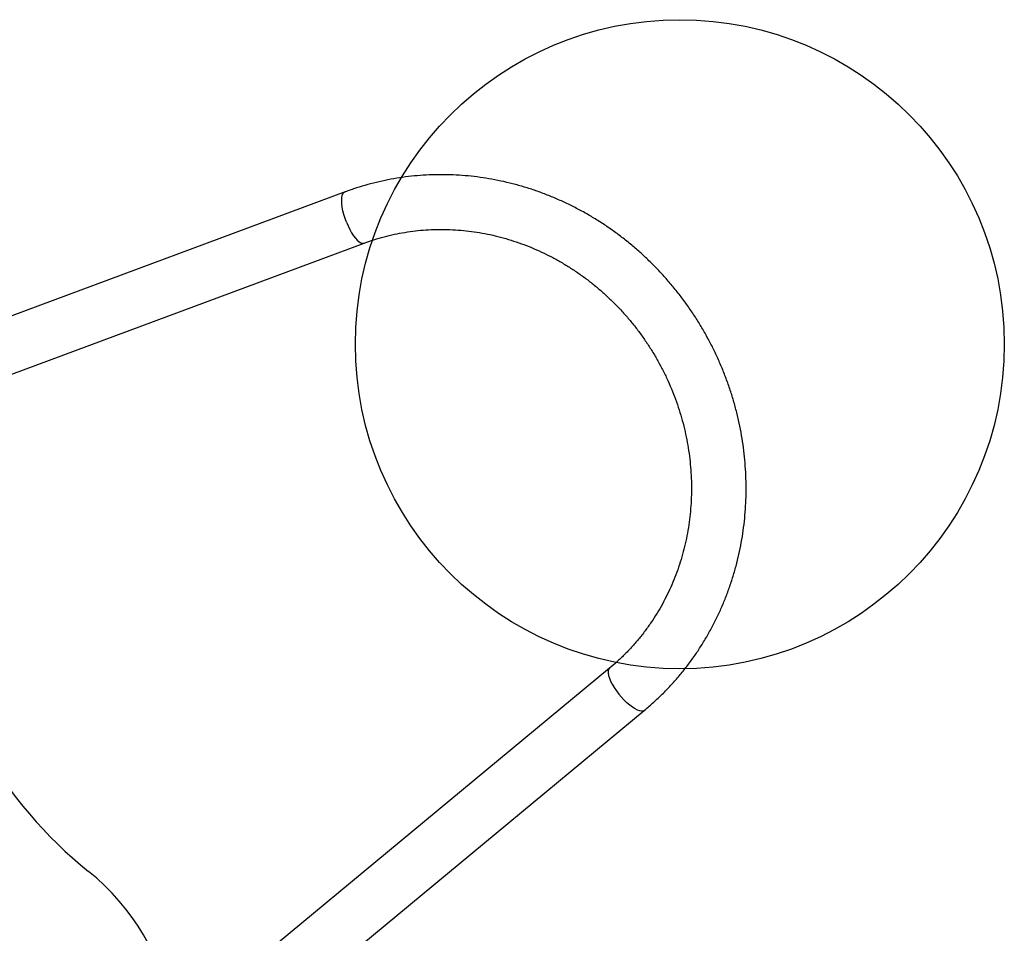
# Model space of a CAD drawing. Units: millimetres. Extents: x 16159 to 22622, y 28073 to 36374.
# Drawn here: x 19699 to 20306, y 33646 to 34209 of the extents above; entities that cross this region are included whole.
import ezdxf

# ---------------------------------------------------------------- set-up
doc = ezdxf.new("R2010")
doc.units = ezdxf.units.MM
doc.header["$LTSCALE"] = 200
doc.layers.add('OTWORY_MONTAŻOWE', color=1, linetype='Continuous')

msp = doc.modelspace()

# ---------------------------------------------------------------- linework, layer by layer
at = {"color": 7, "linetype": 'Continuous', "lineweight": 25}
for p, q in [((19900.01, 34102.8), (19641.48, 34006.79)), ((19653.21, 33975.19), (19911.74, 34071.21)), ((20063.01, 33809.2), (19850.6, 33633.31)), ((19872.09, 33607.36), (20084.5, 33783.24))]:
    msp.add_line(p, q, dxfattribs=at)
at = {"color": 1, "linetype": 'Continuous', "lineweight": 25, "flags": 128}
for points in [[(19900.89, 34084.12), (19900.02, 34086.49), (19899.29, 34088.86), (19898.71, 34091.2), (19898.28, 34093.44), (19898.03, 34095.54), (19897.95, 34097.45), (19898.05, 34099.12), (19898.32, 34100.52), (19898.76, 34101.62), (19899.36, 34102.4), (19900.01, 34102.8)], [(19900.89, 34084.12), (19901.86, 34081.82), (19902.92, 34079.63), (19904.05, 34077.61), (19905.22, 34075.8), (19906.41, 34074.24), (19907.58, 34072.96), (19908.72, 34072), (19909.79, 34071.37), (19910.77, 34071.1), (19911.65, 34071.17), (19911.74, 34071.2)], [(20063.01, 33809.2), (20062.94, 33809.13), (20062.43, 33808.42), (20062.18, 33807.42), (20062.19, 33806.18), (20062.45, 33804.72), (20062.97, 33803.06), (20063.73, 33801.26), (20064.72, 33799.34), (20065.9, 33797.35), (20067.26, 33795.33), (20068.77, 33793.34)], [(20084.51, 33783.24), (20083.83, 33782.88), (20082.86, 33782.75), (20081.69, 33782.91), (20080.34, 33783.38), (20078.84, 33784.13), (20077.23, 33785.16), (20075.54, 33786.43), (20073.81, 33787.91), (20072.08, 33789.59), (20070.38, 33791.41), (20068.77, 33793.34)]]:
    msp.add_lwpolyline(points, dxfattribs=at)
at = {"color": 7, "linetype": 'Continuous', "lineweight": 25}
for centre, radius, start, end in [((19914.49, 33898.12), 275, 188.95062, 231.11368), ((19651.04, 33571.02), 145, 248.70106, 51.22544)]:
    msp.add_arc(centre, radius, start, end, dxfattribs=at)
for points, knots in [([(20084.5, 33783.24), (20085.53, 33784.11), (20088.42, 33786.53), (20093, 33790.71), (20098.18, 33795.84), (20103.14, 33801.19), (20107.87, 33806.76), (20112.37, 33812.54), (20116.62, 33818.51), (20120.62, 33824.68), (20124.36, 33831.01), (20127.84, 33837.52), (20131.04, 33844.18), (20133.97, 33850.98), (20136.63, 33857.92), (20138.99, 33864.98), (20141.07, 33872.15), (20142.85, 33879.41), (20144.34, 33886.76), (20145.53, 33894.18), (20146.42, 33901.66), (20147, 33909.19), (20147.29, 33916.75), (20147.27, 33924.33), (20146.94, 33931.93), (20146.31, 33939.51), (20145.38, 33947.08), (20144.15, 33954.63), (20142.62, 33962.12), (20140.8, 33969.56), (20138.68, 33976.94), (20136.27, 33984.23), (20133.57, 33991.43), (20130.6, 33998.52), (20127.35, 34005.5), (20123.83, 34012.34), (20120.04, 34019.05), (20116, 34025.6), (20111.7, 34031.99), (20107.16, 34038.21), (20102.39, 34044.24), (20097.38, 34050.07), (20092.16, 34055.7), (20086.72, 34061.11), (20081.09, 34066.3), (20075.26, 34071.26), (20069.25, 34075.97), (20063.07, 34080.44), (20056.73, 34084.65), (20050.23, 34088.59), (20043.6, 34092.27), (20036.84, 34095.66), (20029.96, 34098.77), (20022.98, 34101.6), (20015.9, 34104.13), (20008.75, 34106.36), (20001.52, 34108.3), (19994.24, 34109.93), (19986.92, 34111.25), (19979.56, 34112.26), (19972.19, 34112.96), (19964.8, 34113.35), (19957.43, 34113.43), (19950.07, 34113.19), (19942.75, 34112.64), (19935.47, 34111.79), (19928.24, 34110.62), (19921.08, 34109.14), (19914.01, 34107.36), (19906.96, 34105.28), (19902.34, 34103.63), (19900.01, 34102.8)], [0, 0, 0, 0, 0.008054, 0.022572, 0.037093, 0.051615, 0.066141, 0.080669, 0.095201, 0.109737, 0.124278, 0.138822, 0.153371, 0.167924, 0.182482, 0.197045, 0.211613, 0.226185, 0.240762, 0.255343, 0.269928, 0.284518, 0.299112, 0.313709, 0.328309, 0.342913, 0.357521, 0.372131, 0.386743, 0.401358, 0.415975, 0.430594, 0.445214, 0.459836, 0.474459, 0.489083, 0.503708, 0.518334, 0.532959, 0.547584, 0.562209, 0.576834, 0.591458, 0.606081, 0.620702, 0.635322, 0.64994, 0.664556, 0.67917, 0.693781, 0.708389, 0.722995, 0.737597, 0.752195, 0.766789, 0.78138, 0.795966, 0.810547, 0.825124, 0.839696, 0.854264, 0.868826, 0.883384, 0.897937, 0.912485, 0.927029, 0.941568, 0.956103, 0.970634, 0.985162, 1, 1, 1, 1]), ([(19911.74, 34071.21), (19912.75, 34071.57), (19915.8, 34072.68), (19920.97, 34074.31), (19927.27, 34075.98), (19933.65, 34077.35), (19940.11, 34078.41), (19946.62, 34079.16), (19953.18, 34079.6), (19959.76, 34079.74), (19966.37, 34079.56), (19972.97, 34079.07), (19979.57, 34078.28), (19986.14, 34077.17), (19992.67, 34075.77), (19999.15, 34074.06), (20005.56, 34072.05), (20011.9, 34069.75), (20018.15, 34067.16), (20024.29, 34064.29), (20030.32, 34061.14), (20036.21, 34057.72), (20041.97, 34054.04), (20047.58, 34050.1), (20053.02, 34045.91), (20058.29, 34041.48), (20063.37, 34036.82), (20068.25, 34031.94), (20072.93, 34026.85), (20077.4, 34021.56), (20081.63, 34016.08), (20085.64, 34010.42), (20089.41, 34004.59), (20092.92, 33998.61), (20096.18, 33992.49), (20099.18, 33986.23), (20101.9, 33979.86), (20104.36, 33973.39), (20106.53, 33966.82), (20108.42, 33960.18), (20110.02, 33953.47), (20111.33, 33946.72), (20112.34, 33939.93), (20113.06, 33933.11), (20113.49, 33926.29), (20113.61, 33919.48), (20113.44, 33912.68), (20112.97, 33905.91), (20112.2, 33899.2), (20111.14, 33892.54), (20109.78, 33885.96), (20108.13, 33879.47), (20106.2, 33873.08), (20103.98, 33866.8), (20101.48, 33860.65), (20098.71, 33854.64), (20095.67, 33848.77), (20092.37, 33843.08), (20088.81, 33837.56), (20085.01, 33832.22), (20080.96, 33827.09), (20076.68, 33822.16), (20072.17, 33817.46), (20067.62, 33813.12), (20064.49, 33810.46), (20063.01, 33809.2)], [0, 0, 0, 0, 0.008003, 0.024135, 0.040265, 0.056389, 0.072507, 0.088619, 0.104723, 0.12082, 0.136908, 0.152988, 0.169059, 0.185121, 0.201175, 0.21722, 0.233258, 0.249287, 0.265309, 0.281324, 0.297332, 0.313335, 0.329331, 0.345322, 0.361308, 0.37729, 0.393268, 0.409243, 0.425214, 0.441183, 0.45715, 0.473115, 0.489078, 0.505041, 0.521003, 0.536965, 0.552927, 0.56889, 0.584853, 0.600818, 0.616784, 0.632753, 0.648725, 0.6647, 0.680678, 0.69666, 0.712648, 0.72864, 0.744638, 0.760643, 0.776654, 0.792672, 0.808698, 0.824732, 0.840774, 0.856825, 0.872885, 0.888953, 0.905031, 0.921117, 0.937211, 0.953314, 0.969425, 0.985543, 1, 1, 1, 1]), ([(20120.98, 34017.34), (20120.98, 34017.34), (20120.94, 34017.42), (20120.88, 34017.48), (20120.84, 34017.54)], [0, 0, 0, 0, 0.079259, 1, 1, 1, 1])]:
    msp.add_open_spline(points, degree=3, knots=knots, dxfattribs=at)
at = {"layer": 'OTWORY_MONTAŻOWE'}
msp.add_circle((20106.39, 34008.91), 200, dxfattribs=at)

doc.saveas('drawing.dxf')
